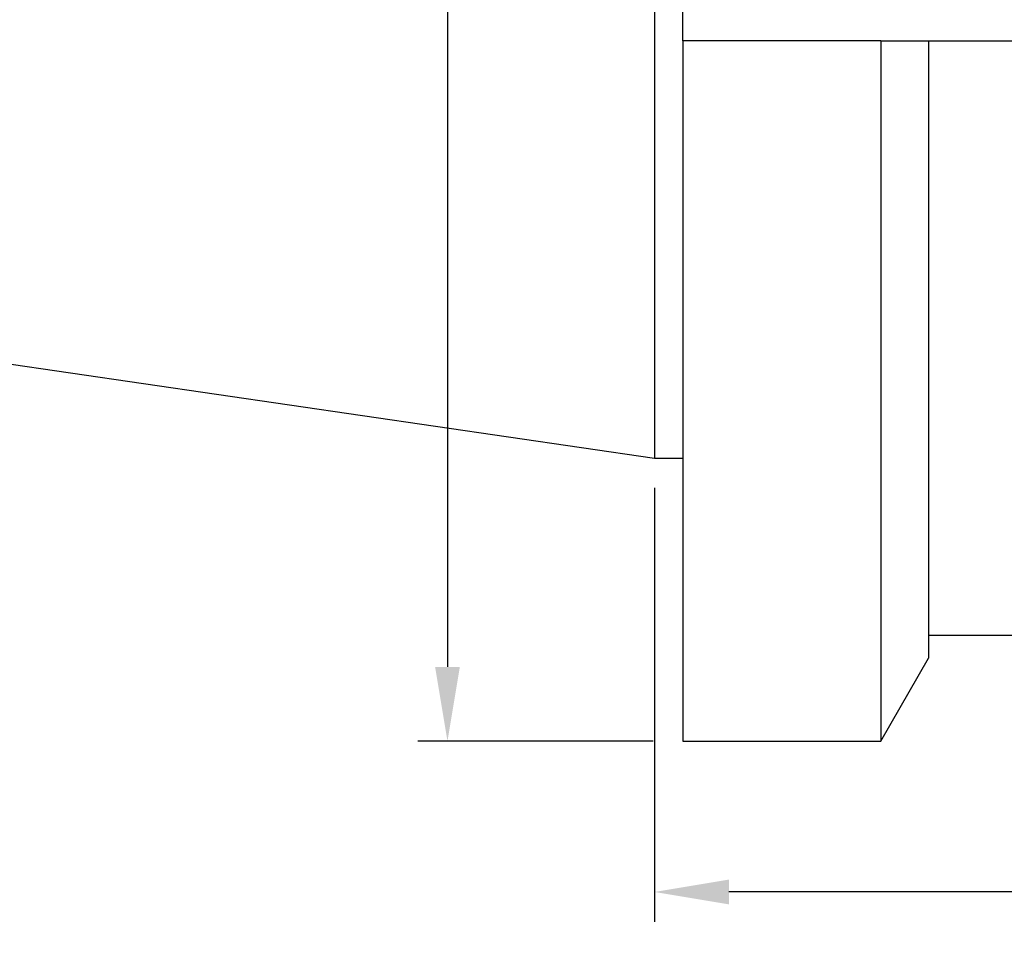
# Model space of a CAD drawing. Units: millimetres. Extents: x 50 to 263, y 43 to 140.
# Drawn here: x 98 to 132, y 65 to 96 of the extents above; entities that cross this region are included whole.
import ezdxf

# ---------------------------------------------------------------- set-up
doc = ezdxf.new("R2010")
doc.units = ezdxf.units.MM
doc.header["$PDSIZE"] = -1
doc.layers.get('DEFPOINTS').update_dxf_attribs({"lineweight": 18})
doc.layers.add('圖層2', color=2, linetype='Continuous', lineweight=35)
doc.styles.add('CNS', font='romans.shx', dxfattribs={"width": 0.75, "bigfont": 'chineset.shx'})
doc.dimstyles.new('ISO-25', dxfattribs={"dimtxt": 2.5, "dimasz": 2.5, "dimexe": 1.25, "dimexo": 0.625, "dimtad": 1, "dimtxsty": 'Standard', "dimcen": 2.5, "dimadec": 0, "dimazin": 0, "dimtfac": 1, "dimtmove": 0, "dimatfit": 3, "dimfxl": 1, "dimarcsym": 0})

# ---------------------------------------------------------------- blocks, each defined once
blk = doc.blocks.new('*D48')
at = {"color": 4, "lineweight": -2, "transparency": 16777216}
for p, q in [((246.853, 84.136), (246.853, 65.314)), ((119.853, 79.911), (119.853, 65.314)), ((244.353, 66.314), (122.353, 66.314))]:
    blk.add_line(p, q, dxfattribs=at)
at = {"color": 4, "lineweight": -3, "transparency": 16777216}
for points in [[(122.353, 66.731), (122.353, 65.898), (119.853, 66.314)], [(244.353, 66.731), (244.353, 65.898), (246.853, 66.314)]]:
    blk.add_solid(points, dxfattribs=at)
at = {"layer": 'DEFPOINTS', "color": 0, "lineweight": -3, "transparency": 16777216}
for p in [(246.853, 85.136), (119.853, 80.911), (119.853, 66.314)]:
    blk.add_point(p, dxfattribs=at)
at = {"color": 3, "lineweight": -3, "transparency": 16777216, "insert": (183.353, 68.164), "char_height": 2.5, "attachment_point": 5, "style": 'CNS'}
blk.add_mtext('127', dxfattribs=at)
blk = doc.blocks.new('*D49')
at = {"color": 4, "lineweight": -2, "transparency": 16777216}
for p, q in [((51.604, 89.863), (51.604, 58.559)), ((246.853, 84.136), (246.853, 58.559)), ((244.353, 59.559), (54.104, 59.559))]:
    blk.add_line(p, q, dxfattribs=at)
at = {"color": 4, "lineweight": -3, "transparency": 16777216}
for points in [[(54.104, 59.976), (54.104, 59.142), (51.604, 59.559)], [(244.353, 59.976), (244.353, 59.142), (246.853, 59.559)]]:
    blk.add_solid(points, dxfattribs=at)
at = {"layer": 'DEFPOINTS', "color": 0, "lineweight": -3, "transparency": 16777216}
for p in [(51.604, 90.863), (246.853, 85.136), (51.604, 59.559)]:
    blk.add_point(p, dxfattribs=at)
at = {"color": 3, "lineweight": -3, "transparency": 16777216, "insert": (149.228, 61.409), "char_height": 2.5, "attachment_point": 5, "style": 'CNS'}
blk.add_mtext('195.249', dxfattribs=at)
blk = doc.blocks.new('*D50')
at = {"color": 4, "lineweight": -2, "transparency": 16777216}
for p, q in [((119.803, 134.886), (111.886, 134.886)), ((112.886, 132.386), (112.886, 73.886)), ((119.803, 71.386), (111.886, 71.386))]:
    blk.add_line(p, q, dxfattribs=at)
at = {"color": 4, "lineweight": -3, "transparency": 16777216}
for points in [[(112.47, 132.386), (113.303, 132.386), (112.886, 134.886)], [(112.47, 73.886), (113.303, 73.886), (112.886, 71.386)]]:
    blk.add_solid(points, dxfattribs=at)
at = {"layer": 'DEFPOINTS', "color": 0, "lineweight": -3, "transparency": 16777216}
for p in [(120.803, 134.886), (112.886, 71.386), (120.803, 71.386)]:
    blk.add_point(p, dxfattribs=at)
at = {"color": 3, "lineweight": -3, "transparency": 16777216, "insert": (111.036, 103.136), "char_height": 2.5, "attachment_point": 5, "rotation": 90, "style": 'CNS'}
blk.add_mtext('%%C63.5', dxfattribs=at)

msp = doc.modelspace()

# ---------------------------------------------------------------- linework, layer by layer
at = {"layer": '圖層2', "lineweight": -3}
for p, q in [((119.8528, 125.3606), (119.8528, 80.9106)), ((120.8028, 94.9441), (120.8028, 111.3271)), ((120.8028, 94.9441), (120.8028, 71.3856)), ((127.461, 94.9441), (120.8028, 94.9441)), ((127.461, 94.9441), (127.461, 71.3856)), ((129.0709, 94.9441), (129.0709, 74.1741)), ((129.0709, 94.9441), (132.8947, 94.9441)), ((51.6038, 90.8635), (119.8528, 80.9106)), ((119.8528, 80.9106), (120.8028, 80.9106)), ((129.0709, 74.9541), (132.8947, 74.9541)), ((127.461, 71.3856), (129.0709, 74.1741)), ((120.8028, 71.3856), (127.461, 71.3856))]:
    msp.add_line(p, q, dxfattribs=at)
msp.add_open_spline([(127.461, 94.9441), (127.9991, 94.9441), (128.5358, 94.9441), (129.0709, 94.9441)], degree=3, dxfattribs=at)

# ---------------------------------------------------------------- dimensions: what is measured, and where the dimension line sits
at = {"lineweight": -3}
dim = msp.add_linear_dim(base=(112.8865, 71.3856), p1=(120.8028, 134.8856), p2=(120.8028, 71.3856), angle=90, text='%%C<>', dimstyle='ISO-25', override={"dimexe": 1, "dimexo": 1, "dimgap": 0.6, "dimdec": 3, "dimdsep": 46, "dimtxsty": 'CNS', "dimclrd": 4, "dimclre": 4, "dimclrt": 3, "dimadec": 2, "dimtdec": 3, "dimtzin": 0}, dxfattribs=at)
dim.commit()
dim.dimension.update_dxf_attribs({"geometry": '*D50', "text_midpoint": (111.0365, 103.1356)})
for base, p2, picture, middle in [((51.6038, 59.5589), (51.6038, 90.8635), '*D49', (149.2283, 61.4089)), ((119.8528, 66.3143), (119.8528, 80.9106), '*D48', (183.3528, 68.1643))]:
    dim = msp.add_linear_dim(base=base, p1=(246.8528, 85.1356), p2=p2, dimstyle='ISO-25', override={"dimexe": 1, "dimexo": 1, "dimgap": 0.6, "dimdec": 3, "dimdsep": 46, "dimtxsty": 'CNS', "dimclrd": 4, "dimclre": 4, "dimclrt": 3, "dimadec": 2, "dimtdec": 3, "dimtzin": 0}, dxfattribs=at)
    dim.commit()
    dim.dimension.update_dxf_attribs({"geometry": picture, "text_midpoint": middle})

doc.saveas('drawing.dxf')
